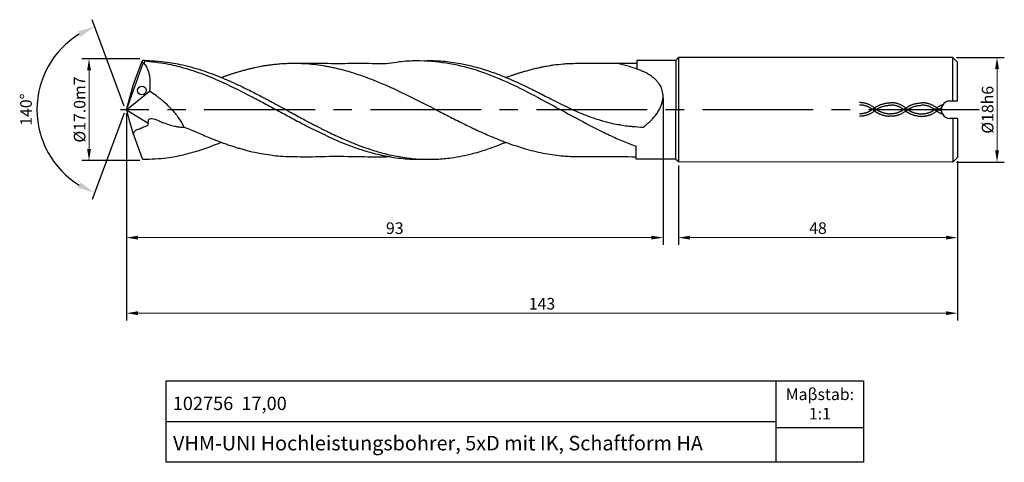
# Model space of a CAD drawing. Units: millimetres. Extents: x 5310 to 5479, y -1892 to -1816.
import ezdxf

# ---------------------------------------------------------------- set-up
doc = ezdxf.new("R2010")
doc.units = ezdxf.units.MM
doc.linetypes.add('CENTER2', pattern=[28.575, 19.05, -3.175, 3.175, -3.175])
doc.linetypes.add('DASHED', pattern=[19.05, 12.7, -6.35])
for name, color, linetype in [('CENTER', 1, 'CENTER2'), ('HATCH', 6, 'Continuous'), ('L1', 4, 'Continuous')]:
    doc.layers.add(name, color=color, linetype=linetype)
doc.layers.add('尺寸标注', color=5, linetype='Continuous', lineweight=13)
doc.dimstyles.new('ISO-25', dxfattribs={"dimtxt": 2, "dimasz": 2, "dimexe": 1.25, "dimexo": 0.625, "dimtad": 1, "dimdsep": 46, "dimtxsty": 'Standard', "dimcen": 2, "dimclrd": 5, "dimclrt": 2, "dimadec": 0, "dimazin": 0, "dimtfac": 0.8, "dimtmove": 0, "dimatfit": 3, "dimfxl": 1, "dimtolj": 1, "dimlwd": -1, "dimarcsym": 0})
doc.dimstyles.new('ISO-25$2', dxfattribs={"dimtxt": 2, "dimasz": 3, "dimexe": 1.25, "dimexo": 0.625, "dimtad": 1, "dimdec": 3, "dimdsep": 46, "dimtxsty": 'Standard', "dimcen": 2.5, "dimclrt": 2, "dimadec": 1, "dimazin": 0, "dimtfac": 1, "dimtdec": 3, "dimtmove": 0, "dimatfit": 1, "dimfxl": 1, "dimarcsym": 0})

# ---------------------------------------------------------------- blocks, each defined once
blk = doc.blocks.new('*D167')
at = {"layer": 'DEFPOINTS', "color": 0}
for p in [(5321.91, -1822.44), (5331.3, -1822.44), (5331.29, -1839.96)]:
    blk.add_point(p, dxfattribs=at)
at = {"layer": '尺寸标注', "color": 0, "lineweight": -2}
for p, q in [((5330.67, -1822.44), (5320.66, -1822.44)), ((5330.66, -1839.96), (5320.66, -1839.96))]:
    blk.add_line(p, q, dxfattribs=at)
at = {"layer": '尺寸标注', "color": 5}
blk.add_line((5321.91, -1837.96), (5321.91, -1824.44), dxfattribs=at)
for points in [[(5321.58, -1824.44), (5322.25, -1824.44), (5321.91, -1822.44)], [(5321.58, -1837.96), (5322.25, -1837.96), (5321.91, -1839.96)]]:
    blk.add_solid(points, dxfattribs=at)
at = {"layer": '尺寸标注', "color": 2, "insert": (5320.29, -1831.18), "char_height": 2, "attachment_point": 5, "rotation": 90}
blk.add_mtext('\\A1;%%C17.0m7', dxfattribs=at)
blk = doc.blocks.new('*D169')
at = {"layer": 'DEFPOINTS', "color": 0}
for p in [(5314.19, -1825.17), (5329.43, -1827.9), (5328.76, -1829.7), (5328.72, -1832.6), (5329.43, -1834.52)]:
    blk.add_point(p, dxfattribs=at)
at = {"layer": '尺寸标注', "color": 0, "lineweight": -2}
for p, q in [((5327.98, -1830.61), (5322.48, -1815.72)), ((5327.98, -1831.78), (5322.46, -1846.66))]:
    blk.add_line(p, q, dxfattribs=at)
blk.add_arc((5328.2, -1831.2), 15.25, 121.5718, 238.358, dxfattribs=at)
at = {"layer": '尺寸标注', "color": 0}
for points in [[(5320, -1817.75), (5320.44, -1818.65), (5322.92, -1816.89)], [(5320.42, -1843.73), (5319.98, -1844.63), (5322.9, -1845.49)]]:
    blk.add_solid(points, dxfattribs=at)
at = {"layer": '尺寸标注', "color": 2, "insert": (5311.33, -1831.19), "char_height": 2, "attachment_point": 5, "rotation": 89.971}
blk.add_mtext('140°', dxfattribs=at)
blk = doc.blocks.new('*D170')
at = {"layer": 'DEFPOINTS', "color": 0}
for p in [(5470.56, -1822.22), (5470.56, -1840.22), (5478.17, -1840.22)]:
    blk.add_point(p, dxfattribs=at)
at = {"layer": '尺寸标注', "color": 0, "lineweight": -2}
for p, q in [((5471.19, -1822.22), (5479.42, -1822.22)), ((5471.19, -1840.22), (5479.42, -1840.22))]:
    blk.add_line(p, q, dxfattribs=at)
at = {"layer": '尺寸标注', "color": 5}
blk.add_line((5478.17, -1824.22), (5478.17, -1838.22), dxfattribs=at)
for points in [[(5477.84, -1824.22), (5478.5, -1824.22), (5478.17, -1822.22)], [(5477.84, -1838.22), (5478.5, -1838.22), (5478.17, -1840.22)]]:
    blk.add_solid(points, dxfattribs=at)
at = {"layer": '尺寸标注', "color": 2, "insert": (5476.55, -1831.22), "char_height": 2, "attachment_point": 5, "rotation": 90}
blk.add_mtext('\\A1;%%C18h6', dxfattribs=at)
blk = doc.blocks.new('*D172')
at = {"layer": 'DEFPOINTS', "color": 0}
for p in [(5471.36, -1839.42), (5423.36, -1840.19), (5471.36, -1853.22)]:
    blk.add_point(p, dxfattribs=at)
at = {"layer": '尺寸标注', "color": 0, "lineweight": -2}
for p, q in [((5471.36, -1840.04), (5471.36, -1854.47)), ((5423.36, -1840.82), (5423.36, -1854.47))]:
    blk.add_line(p, q, dxfattribs=at)
at = {"layer": '尺寸标注', "color": 5}
blk.add_line((5425.36, -1853.22), (5469.36, -1853.22), dxfattribs=at)
for points in [[(5425.36, -1852.88), (5425.36, -1853.55), (5423.36, -1853.22)], [(5469.36, -1852.88), (5469.36, -1853.55), (5471.36, -1853.22)]]:
    blk.add_solid(points, dxfattribs=at)
at = {"layer": '尺寸标注', "color": 2, "insert": (5447.36, -1851.59), "char_height": 2, "attachment_point": 5}
blk.add_mtext('\\A1;48', dxfattribs=at)
blk = doc.blocks.new('*D180')
at = {"layer": 'DEFPOINTS', "color": 0}
for p in [(5328.36, -1831.2), (5471.36, -1839.42), (5471.36, -1866.22)]:
    blk.add_point(p, dxfattribs=at)
at = {"layer": '尺寸标注', "color": 0, "lineweight": -2}
for p, q in [((5328.36, -1831.83), (5328.36, -1867.47)), ((5471.36, -1840.04), (5471.36, -1867.47))]:
    blk.add_line(p, q, dxfattribs=at)
at = {"layer": '尺寸标注', "color": 5}
blk.add_line((5330.36, -1866.22), (5469.36, -1866.22), dxfattribs=at)
for points in [[(5330.36, -1865.88), (5330.36, -1866.55), (5328.36, -1866.22)], [(5469.36, -1865.88), (5469.36, -1866.55), (5471.36, -1866.22)]]:
    blk.add_solid(points, dxfattribs=at)
at = {"layer": '尺寸标注', "color": 2, "insert": (5399.86, -1864.59), "char_height": 2, "attachment_point": 5}
blk.add_mtext('\\A1;143', dxfattribs=at)
blk = doc.blocks.new('*D200')
at = {"layer": 'DEFPOINTS', "color": 0}
for p in [(5420.69, -1828.57), (5328.36, -1831.2), (5328.36, -1853.22)]:
    blk.add_point(p, dxfattribs=at)
at = {"layer": '尺寸标注', "color": 0, "lineweight": -2}
for p, q in [((5420.69, -1829.19), (5420.69, -1854.47)), ((5328.36, -1831.83), (5328.36, -1854.47))]:
    blk.add_line(p, q, dxfattribs=at)
at = {"layer": '尺寸标注', "color": 5}
blk.add_line((5418.69, -1853.22), (5330.36, -1853.22), dxfattribs=at)
for points in [[(5330.36, -1852.88), (5330.36, -1853.55), (5328.36, -1853.22)], [(5418.69, -1852.88), (5418.69, -1853.55), (5420.69, -1853.22)]]:
    blk.add_solid(points, dxfattribs=at)
at = {"layer": '尺寸标注', "color": 2, "insert": (5374.53, -1851.59), "char_height": 2, "attachment_point": 5}
blk.add_mtext('\\A1;93', dxfattribs=at)

msp = doc.modelspace()

# ---------------------------------------------------------------- linework, layer by layer
for p, q in [((5440.176, -1891.8762), (5440.176, -1877.8762)), ((5335.176, -1884.8762), (5440.176, -1884.8762)), ((5440.176, -1885.8762), (5455.176, -1885.8762))]:
    msp.add_line(p, q)
msp.add_lwpolyline([(5335.176, -1877.8762), (5455.176, -1877.8762), (5455.176, -1891.8762), (5335.176, -1891.8762)], close=True)
at = {"layer": 'CENTER'}
msp.add_line((5475.101, -1831.2032), (5327.3229, -1831.2032), dxfattribs=at)
at = {"layer": 'HATCH', "linetype": 'DASHED', "ltscale": 0.5}
for points, knots in [([(5457.2123, -1831.0027), (5456.7105, -1830.5901), (5456.1777, -1830.3056), (5455.2614, -1830.0333), (5454.8815, -1829.9823), (5454.5037, -1829.9911)], [11.18581475, 11.18581475, 11.18581475, 11.18581475, 17.2202075, 17.2202075, 21.44056613, 21.44056613, 21.44056613, 21.44056613]), ([(5457.2123, -1831.3282), (5456.7105, -1831.7346), (5456.1777, -1832.0191), (5455.2614, -1832.2914), (5454.8815, -1832.3424), (5454.5037, -1832.3336)], [11.18581475, 11.18581475, 11.18581475, 11.18581475, 17.2202075, 17.2202075, 21.44056613, 21.44056613, 21.44056613, 21.44056613]), ([(5456.9553, -1831.3282), (5456.8079, -1831.1955), (5456.6434, -1831.0802), (5456.1498, -1830.7763), (5455.8208, -1830.6295), (5455.1653, -1830.4404), (5454.8386, -1830.3981), (5454.5135, -1830.4057)], [11.18581475, 11.18581475, 11.18581475, 11.18581475, 13.23469882, 13.23469882, 17.33246694, 17.33246694, 21.44056613, 21.44056613, 21.44056613, 21.44056613]), ([(5456.9553, -1831.0027), (5456.8079, -1831.1292), (5456.6434, -1831.2445), (5456.1498, -1831.5484), (5455.8208, -1831.6952), (5455.1653, -1831.8843), (5454.8386, -1831.9266), (5454.5135, -1831.919)], [11.18581475, 11.18581475, 11.18581475, 11.18581475, 13.23469882, 13.23469882, 17.33246694, 17.33246694, 21.44056613, 21.44056613, 21.44056613, 21.44056613]), ([(5456.9553, -1831.0027), (5457.072, -1830.9105), (5457.1899, -1830.8265), (5457.5454, -1830.5972), (5457.7853, -1830.4745), (5458.58, -1830.1475), (5459.1333, -1830.0482), (5459.8643, -1830.0017)], [11.18581475, 11.18581475, 11.18581475, 11.18581475, 12.52969473, 12.52969473, 15.21745467, 15.21745467, 21.44056613, 21.44056613, 21.44056613, 21.44056613]), ([(5456.9553, -1831.3282), (5457.072, -1831.4204), (5457.1899, -1831.5043), (5457.5454, -1831.7336), (5457.7853, -1831.8563), (5458.58, -1832.1834), (5459.1333, -1832.2827), (5459.6548, -1832.3356)], [11.18581475, 11.18581475, 11.18581475, 11.18581475, 12.52969473, 12.52969473, 15.21745467, 15.21745467, 21.44056613, 21.44056613, 21.44056613, 21.44056613]), ([(5457.2123, -1831.3282), (5457.3154, -1831.2467), (5457.4192, -1831.1725), (5457.7317, -1830.9697), (5457.9419, -1830.8606), (5458.6672, -1830.5555), (5459.188, -1830.4595), (5459.8741, -1830.4163)], [11.18581475, 11.18581475, 11.18581475, 11.18581475, 12.48895138, 12.48895138, 15.09522464, 15.09522464, 21.44056613, 21.44056613, 21.44056613, 21.44056613]), ([(5457.2123, -1831.0027), (5457.3154, -1831.0841), (5457.4192, -1831.1583), (5457.7317, -1831.3611), (5457.9419, -1831.4703), (5458.6672, -1831.7753), (5459.188, -1831.8714), (5459.6967, -1831.923)], [11.18581475, 11.18581475, 11.18581475, 11.18581475, 12.48895138, 12.48895138, 15.09522464, 15.09522464, 21.44056613, 21.44056613, 21.44056613, 21.44056613]), ([(5462.5897, -1831.3357), (5462.0711, -1831.7451), (5461.5383, -1832.0297), (5460.622, -1832.302), (5460.2421, -1832.353), (5459.6548, -1832.3356)], [11.18581475, 11.18581475, 11.18581475, 11.18581475, 17.2202075, 17.2202075, 21.44056613, 21.44056613, 21.44056613, 21.44056613]), ([(5462.3327, -1831.0102), (5462.1685, -1831.1398), (5462.004, -1831.2551), (5461.5104, -1831.559), (5461.1814, -1831.7058), (5460.5259, -1831.8949), (5460.1992, -1831.9372), (5459.6967, -1831.923)], [11.18581475, 11.18581475, 11.18581475, 11.18581475, 13.23469882, 13.23469882, 17.33246694, 17.33246694, 21.44056613, 21.44056613, 21.44056613, 21.44056613]), ([(5462.5897, -1831.0102), (5462.0711, -1830.6007), (5461.5383, -1830.3162), (5460.622, -1830.0439), (5460.2421, -1829.9929), (5459.8643, -1830.0017)], [11.18581475, 11.18581475, 11.18581475, 11.18581475, 17.2202075, 17.2202075, 21.44056613, 21.44056613, 21.44056613, 21.44056613]), ([(5462.3327, -1831.3357), (5462.1685, -1831.206), (5462.004, -1831.0908), (5461.5104, -1830.7868), (5461.1814, -1830.6401), (5460.5259, -1830.4509), (5460.1992, -1830.4087), (5459.8741, -1830.4163)], [11.18581475, 11.18581475, 11.18581475, 11.18581475, 13.23469882, 13.23469882, 17.33246694, 17.33246694, 21.44056613, 21.44056613, 21.44056613, 21.44056613]), ([(5462.3312, -1831.0222), (5462.448, -1830.93), (5462.5658, -1830.846), (5462.9214, -1830.6167), (5463.1613, -1830.494), (5463.9559, -1830.167), (5464.5093, -1830.0677), (5465.2403, -1830.0212)], [11.18581475, 11.18581475, 11.18581475, 11.18581475, 12.52969473, 12.52969473, 15.21745467, 15.21745467, 21.44056613, 21.44056613, 21.44056613, 21.44056613]), ([(5462.3312, -1831.3477), (5462.448, -1831.4399), (5462.5658, -1831.5238), (5462.9214, -1831.7531), (5463.1613, -1831.8759), (5463.9559, -1832.2029), (5464.5093, -1832.3022), (5465.2403, -1832.3637)], [11.18581475, 11.18581475, 11.18581475, 11.18581475, 12.52969473, 12.52969473, 15.21745467, 15.21745467, 21.44056613, 21.44056613, 21.44056613, 21.44056613]), ([(5462.5883, -1831.3477), (5462.6914, -1831.2662), (5462.7952, -1831.1921), (5463.1077, -1830.9892), (5463.3179, -1830.8801), (5464.0431, -1830.575), (5464.5639, -1830.479), (5465.25, -1830.4358)], [11.18581475, 11.18581475, 11.18581475, 11.18581475, 12.48895138, 12.48895138, 15.09522464, 15.09522464, 21.44056613, 21.44056613, 21.44056613, 21.44056613]), ([(5462.5883, -1831.0222), (5462.6914, -1831.1036), (5462.7952, -1831.1778), (5463.1077, -1831.3807), (5463.3179, -1831.4898), (5464.0431, -1831.7949), (5464.5639, -1831.8909), (5465.25, -1831.9491)], [11.18581475, 11.18581475, 11.18581475, 11.18581475, 12.48895138, 12.48895138, 15.09522464, 15.09522464, 21.44056613, 21.44056613, 21.44056613, 21.44056613]), ([(5467.8069, -1830.8817), (5467.4471, -1830.6202), (5466.9142, -1830.3357), (5465.998, -1830.0634), (5465.6181, -1830.0124), (5465.2403, -1830.0212)], [11.18581475, 11.18581475, 11.18581475, 11.18581475, 17.2202075, 17.2202075, 21.44056613, 21.44056613, 21.44056613, 21.44056613]), ([(5467.9028, -1831.3806), (5467.4471, -1831.7647), (5466.9142, -1832.0492), (5465.998, -1832.3215), (5465.6181, -1832.3725), (5465.2403, -1832.3637)], [11.18581475, 11.18581475, 11.18581475, 11.18581475, 17.2202075, 17.2202075, 21.44056613, 21.44056613, 21.44056613, 21.44056613]), ([(5467.4919, -1831.1924), (5467.3998, -1831.1269), (5467.3076, -1831.0657), (5466.8864, -1830.8064), (5466.5574, -1830.6596), (5465.9018, -1830.4705), (5465.5752, -1830.4282), (5465.25, -1830.4358)], [12.08696395, 12.08696395, 12.08696395, 12.08696395, 13.23469882, 13.23469882, 17.33246694, 17.33246694, 21.44056613, 21.44056613, 21.44056613, 21.44056613]), ([(5467.4919, -1831.1924), (5467.3998, -1831.258), (5467.3076, -1831.3192), (5466.8864, -1831.5785), (5466.5574, -1831.7253), (5465.9018, -1831.9144), (5465.5752, -1831.9567), (5465.25, -1831.9491)], [12.08696395, 12.08696395, 12.08696395, 12.08696395, 13.23469882, 13.23469882, 17.33246694, 17.33246694, 21.44056613, 21.44056613, 21.44056613, 21.44056613]), ([(5467.4919, -1831.1924), (5467.7858, -1830.8942), (5467.9036, -1830.8102), (5468.2592, -1830.5809), (5468.499, -1830.4582), (5468.7784, -1830.3432), (5468.8181, -1830.3276), (5468.8616, -1830.3125)], [11.18581475, 11.18581475, 11.18581475, 11.18581475, 12.52969473, 12.52969473, 15.21745467, 15.21745467, 15.6625714, 15.6625714, 15.6625714, 15.6625714]), ([(5467.4919, -1831.1924), (5467.7858, -1831.4041), (5467.9036, -1831.4881), (5468.2592, -1831.7174), (5468.499, -1831.8401), (5468.7481, -1831.9426), (5468.7575, -1831.9464), (5468.7673, -1831.9503)], [11.18581475, 11.18581475, 11.18581475, 11.18581475, 12.52969473, 12.52969473, 15.21745467, 15.21745467, 15.32285948, 15.32285948, 15.32285948, 15.32285948]), ([(5467.8069, -1830.8817), (5468.0292, -1831.0679), (5468.1329, -1831.142), (5468.3372, -1831.2746), (5468.4377, -1831.3335), (5468.5808, -1831.4062)], [11.18581475, 11.18581475, 11.18581475, 11.18581475, 12.48895138, 12.48895138, 13.74055718, 13.74055718, 13.74055718, 13.74055718]), ([(5467.9028, -1831.3806), (5468.044, -1831.2304), (5468.1329, -1831.1563), (5468.3431, -1831.0199), (5468.4495, -1830.9579), (5468.6005, -1830.8886)], [11.18581475, 11.18581475, 11.18581475, 11.18581475, 12.48895138, 12.48895138, 13.81424491, 13.81424491, 13.81424491, 13.81424491])]:
    msp.add_open_spline(points, degree=3, knots=knots, dxfattribs=at)
at = {"layer": 'L1'}
for p, q in [((5329.5591, -1826.8219), (5331.0354, -1822.8305)), ((5331.0354, -1822.8305), (5331.2134, -1822.6952)), ((5331.2413, -1823.226), (5331.0354, -1822.8305)), ((5331.2134, -1822.6952), (5331.4702, -1822.8006)), ((5331.4702, -1822.8006), (5331.4042, -1823.3088)), ((5416.1661, -1822.7151), (5416.1661, -1824.202)), ((5422.8756, -1822.7151), (5416.1661, -1822.7151)), ((5422.8756, -1822.7151), (5422.8636, -1839.7044)), ((5423.3651, -1822.2256), (5422.8756, -1822.7151)), ((5423.3651, -1822.2256), (5423.3636, -1840.2044)), ((5423.3651, -1822.7151), (5423.365, -1822.7151)), ((5470.5632, -1822.2151), (5423.3651, -1822.2151)), ((5423.3651, -1822.2151), (5423.3651, -1822.7151)), ((5470.5591, -1822.2151), (5471.3604, -1823.015)), ((5470.5632, -1829.7098), (5470.5632, -1822.2151)), ((5471.3604, -1829.7098), (5471.3604, -1823.015)), ((5471.3604, -1829.7098), (5471.3604, -1823.015)), ((5328.3617, -1831.2032), (5331.2413, -1823.226)), ((5331.4042, -1823.3088), (5331.2413, -1823.226)), ((5328.3617, -1831.2032), (5329.5591, -1826.8219)), ((5328.3617, -1831.2032), (5332.3317, -1828.0254)), ((5471.3604, -1829.7098), (5470.0604, -1829.7098)), ((5328.3617, -1831.2032), (5328.7615, -1832.8194)), ((5328.3617, -1831.2032), (5332.1183, -1833.5303)), ((5328.7615, -1832.8194), (5329.432, -1835.1901)), ((5471.3604, -1832.6966), (5470.0472, -1832.6966)), ((5470.5632, -1832.6966), (5470.5632, -1840.2158)), ((5471.3604, -1832.6966), (5471.3641, -1839.4155)), ((5329.432, -1835.1901), (5331.0408, -1839.6001)), ((5416.0823, -1839.7044), (5416.0823, -1837.4986)), ((5331.0408, -1839.6001), (5331.2045, -1839.7043)), ((5422.8636, -1839.7044), (5416.0823, -1839.7044)), ((5423.3636, -1840.2044), (5422.8636, -1839.7044)), ((5423.3636, -1840.2044), (5423.3636, -1839.7044)), ((5470.5645, -1840.2158), (5471.3641, -1839.4154)), ((5470.5632, -1840.2158), (5423.3636, -1840.2044))]:
    msp.add_line(p, q, dxfattribs=at)
msp.add_circle((5331.0155, -1827.8914), 0.7526, dxfattribs=at)
for start, end in [(90, 210.016758), (149.477636, 269.494394)]:
    msp.add_arc((5470.0604, -1831.2032), 1.4934, start, end, dxfattribs=at)
for points, knots in [([(5331.2134, -1822.6952), (5331.2134, -1822.6952), (5334.5367, -1822.8393), (5337.8657, -1823.4263), (5341.2372, -1824.2988), (5343.5497, -1825.2115), (5344.679, -1825.6572)], [0, 0, 0, 0, 3.33609855, 6.29054401, 10.13180002, 13.79750901, 13.79750901, 13.79750901, 13.79750901]), ([(5331.4702, -1822.8006), (5331.4702, -1822.8006), (5334.5688, -1823.0875), (5337.7714, -1823.8212), (5341.1484, -1824.869), (5343.4625, -1825.8628), (5344.6003, -1826.3514)], [0, 0, 0, 0, 2.95667854, 5.98481315, 9.85593097, 13.59992464, 13.59992464, 13.59992464, 13.59992464]), ([(5357.4099, -1823.1979), (5358.1104, -1823.1992), (5359.5844, -1823.2019), (5361.8336, -1823.1794), (5364.5675, -1823.2824), (5367.1732, -1823.1957), (5370.2897, -1823.1739), (5372.8313, -1823.3854), (5375.6725, -1822.824), (5380.6601, -1822.5858), (5385.2446, -1823.323), (5390.8909, -1825.1301), (5395.0017, -1826.8675), (5400.5578, -1829.8404), (5405.4625, -1832.5129), (5409.5385, -1834.6752), (5412.6294, -1836.121), (5414.4876, -1836.8996), (5415.5244, -1837.2945), (5416.0823, -1837.4986)], [0, 0, 0, 0, 2.10172715, 4.42183257, 6.74697311, 10.3068991, 12.23568356, 16.10748179, 17.87413802, 20.90723914, 31.05402135, 31.51837471, 38.79657937, 44.50746695, 50.68176042, 55.78848792, 58.53103695, 61.0284817, 61.88536172, 61.88536172, 61.88536172, 61.88536172]), ([(5379.6863, -1822.7794), (5380.2502, -1822.7439), (5381.2601, -1822.7486), (5382.739, -1822.8234), (5384.2854, -1823.0085), (5386.027, -1823.2666), (5387.6935, -1823.6599), (5389.2895, -1824.0945), (5390.7097, -1824.5448), (5392.1834, -1825.0524), (5393.6715, -1825.664), (5395.0843, -1826.2594), (5396.48, -1826.892), (5397.7631, -1827.5166), (5398.9759, -1828.1066), (5400.1597, -1828.7375), (5401.4837, -1829.3808), (5402.8374, -1830.1051), (5404.2048, -1830.7187), (5405.8734, -1831.5485), (5407.4536, -1832.1809), (5409.0845, -1832.7525), (5410.396, -1833.1707), (5411.826, -1833.5346), (5413.2934, -1833.7942), (5414.4177, -1833.9927), (5415.7977, -1834.1072), (5416.6943, -1834.2113), (5417.3466, -1834.2), (5417.3466, -1834.2)], [0.28664914, 0.28664914, 0.28664914, 0.28664914, 1.70758604, 3.3161841, 4.72566438, 6.38257559, 8.6018741, 9.87277567, 11.36561507, 13.09584126, 14.57717502, 16.233726, 17.7376723, 19.22147696, 20.56501491, 21.83076324, 23.2992771, 25.03237283, 26.49701439, 27.83972929, 30.68992284, 31.63655091, 33.05931218, 34.84195258, 36.07318279, 37.53886372, 38.26815531, 40.23063111, 40.23063111, 40.23063111, 40.23063111, 40.23063111]), ([(5331.4042, -1823.3088), (5331.6186, -1823.5538), (5331.8521, -1823.9301), (5332.1295, -1824.5361), (5332.2517, -1825.0654), (5332.3729, -1825.7551), (5332.4092, -1826.4263), (5332.3962, -1827.1568), (5332.3657, -1827.6351), (5332.3397, -1827.9235), (5332.3307, -1828.0232)], [0, 0, 0, 0, 0.7941597, 1.40470767, 2.10529751, 2.51219584, 3.62985119, 4.2323596, 4.83426645, 5.15240665, 5.15240665, 5.15240665, 5.15240665]), ([(5344.679, -1825.6572), (5344.7517, -1825.6319), (5344.9864, -1825.5504), (5345.3081, -1825.4308), (5345.7316, -1825.268), (5346.1816, -1825.132), (5346.6367, -1824.9792), (5346.9961, -1824.867), (5347.2253, -1824.7828), (5347.4847, -1824.713), (5347.8392, -1824.6105), (5348.2564, -1824.4918), (5348.6159, -1824.3924), (5348.9704, -1824.284), (5349.3934, -1824.1929), (5349.932, -1824.0625), (5350.4614, -1823.9308), (5350.999, -1823.8339), (5351.5304, -1823.7288), (5352.1059, -1823.6133), (5352.6454, -1823.5501), (5353.0864, -1823.4826), (5353.5777, -1823.4152), (5354.1126, -1823.3619), (5354.7369, -1823.3023), (5355.3715, -1823.2511), (5355.9954, -1823.2251), (5356.5281, -1823.2076), (5356.8997, -1823.207), (5357.3455, -1823.1904), (5357.882, -1823.2115), (5358.7369, -1823.2356), (5359.6309, -1823.2854), (5360.8761, -1823.4217), (5361.9539, -1823.575), (5363.0228, -1823.7528), (5363.8246, -1823.9243), (5364.631, -1824.0931), (5365.431, -1824.2959), (5366.2308, -1824.5122), (5367.3009, -1824.8304), (5368.4638, -1825.2117), (5369.898, -1825.7195), (5371.1569, -1826.2087), (5372.5383, -1826.7745), (5373.8395, -1827.3466), (5375.2486, -1828.0065), (5376.7977, -1828.7576), (5378.495, -1829.5905), (5380.2574, -1830.5033), (5381.7825, -1831.274), (5382.9615, -1831.899), (5383.9715, -1832.4148), (5385.0437, -1832.953), (5386.2229, -1833.5457), (5387.4487, -1834.1457), (5388.6912, -1834.7358), (5389.9296, -1835.2881), (5391.3545, -1835.9183), (5392.6093, -1836.4169), (5393.9552, -1836.9489), (5395.1142, -1837.3258), (5396.5281, -1837.7923), (5398.0116, -1838.21), (5399.6161, -1838.589), (5401.2247, -1838.8786), (5402.6234, -1839.0813), (5404.328, -1839.2274), (5405.8886, -1839.279), (5407.5505, -1839.2717), (5409.016, -1839.2734), (5411.0619, -1839.2729), (5413.3309, -1839.2719), (5414.9524, -1839.2746), (5416.0823, -1839.307)], [0, 0, 0, 0, 0.23249952, 0.75021523, 1.03730828, 1.6040525, 2.16673452, 2.48671566, 2.73937119, 2.90405656, 3.29562886, 3.85188653, 4.21096374, 4.41966816, 4.96940834, 5.51125463, 6.08835674, 6.61108484, 7.15254697, 7.71756705, 8.37511397, 8.78230598, 9.05799965, 9.86441117, 10.39530876, 10.9406075, 11.77479708, 12.26844684, 12.53953626, 12.88951781, 13.6063326, 14.14911734, 15.45584096, 16.29110214, 17.90917881, 18.72513427, 19.5464461, 20.37526631, 21.20289681, 22.03083233, 22.87112168, 24.56871151, 25.72326709, 27.46638721, 28.65253417, 30.24072751, 31.77230806, 33.37139292, 35.4658638, 37.51132245, 39.402292, 40.65593006, 41.56825059, 42.84750002, 44.29927162, 45.57662095, 46.99019813, 48.471695, 49.68598428, 51.71067648, 52.55582346, 54.06254433, 55.38667436, 57.04944683, 58.70503885, 60.3463553, 61.96090259, 62.9477083, 65.4796969, 66.64127614, 67.93369748, 69.87620007, 72.77901883, 74.74062288, 74.74062288, 74.74062288, 74.74062288]), ([(5393.6466, -1825.6557), (5393.6823, -1825.6415), (5393.8925, -1825.5579), (5394.2881, -1825.4313), (5394.8142, -1825.2488), (5395.3442, -1825.0546), (5395.883, -1824.8929), (5396.4309, -1824.7274), (5397.0696, -1824.5171), (5397.784, -1824.3441), (5398.4038, -1824.1776), (5399.0032, -1824.0353), (5399.5424, -1823.922), (5400.1745, -1823.7841), (5400.7119, -1823.6952), (5401.2562, -1823.6024), (5402.1725, -1823.4367), (5403.2449, -1823.3415), (5404.4095, -1823.2451), (5405.3568, -1823.2356), (5406.8094, -1823.18), (5408.4167, -1823.2074), (5409.8945, -1823.2028), (5410.5545, -1823.2031), (5410.7791, -1823.2032)], [0, 0, 0, 0, 0.11648108, 0.68429039, 1.25209971, 1.79812294, 2.3894422, 2.94769155, 3.52426037, 4.41777933, 5.15883538, 5.45768121, 6.27171654, 6.81614974, 7.40354731, 7.90795201, 8.47565805, 10.20166389, 11.13488178, 11.98192018, 13.04216002, 15.49616197, 16.80198864, 17.4759827, 17.4759827, 17.4759827, 17.4759827]), ([(5408.7993, -1823.2032), (5409.4468, -1823.2027), (5410.5312, -1823.2033), (5411.6782, -1823.2032), (5412.5912, -1823.2031), (5413.2724, -1823.2039), (5414.096, -1823.2033), (5414.7836, -1823.2048), (5415.4256, -1823.1984), (5415.8823, -1823.1998), (5416.0614, -1823.1994), (5416.1661, -1823.1994)], [2.42092349, 2.42092349, 2.42092349, 2.42092349, 4.36342465, 5.67409017, 5.86192559, 7.10245779, 7.71760066, 8.33274353, 9.16538109, 9.64342369, 9.70287529, 9.70287529, 9.70287529, 9.70287529]), ([(5416.1242, -1824.1895), (5415.8767, -1824.1095), (5415.3156, -1823.928), (5414.4578, -1823.6384), (5413.5836, -1823.4171), (5413.0348, -1823.256), (5412.7845, -1823.2034), (5412.7841, -1823.2034)], [0, 0, 0, 0, 0.78490654, 1.77970848, 2.73132535, 3.4998264, 3.50104485, 3.50104485, 3.50104485, 3.50104485]), ([(5417.3466, -1834.2), (5417.4609, -1834.1008), (5417.6884, -1833.9032), (5418.0558, -1833.5719), (5418.3861, -1833.3198), (5418.6158, -1833.0926), (5418.769, -1832.9067), (5418.955, -1832.6924), (5419.1689, -1832.4413), (5419.3954, -1832.1577), (5419.6441, -1831.9005), (5419.8164, -1831.5507), (5420.0433, -1831.1383), (5420.3856, -1830.6343), (5420.4923, -1829.9851), (5420.7578, -1829.285), (5420.6937, -1828.5699), (5420.5419, -1827.8022), (5420.383, -1827.1967), (5419.9736, -1826.7043), (5419.6769, -1826.2798), (5419.1821, -1825.7846), (5418.5897, -1825.3409), (5417.9596, -1824.9641), (5417.3464, -1824.685), (5416.7729, -1824.3959), (5416.3297, -1824.2543), (5416.1291, -1824.1902)], [0, 0, 0, 0, 0.46591647, 0.92760029, 1.5241739, 1.73809514, 1.92417468, 2.27233219, 2.61889616, 2.94807842, 3.40284131, 3.71515579, 4.16695072, 4.88583164, 5.58782257, 6.22943964, 7.23249977, 7.80157637, 8.73524156, 9.15541035, 9.77812816, 10.35189881, 11.30937015, 12.04046827, 12.58444274, 13.3517661, 13.98599943, 13.98599943, 13.98599943, 13.98599943]), ([(5344.6003, -1826.3514), (5344.7344, -1826.4133), (5346.5492, -1827.2565), (5349.139, -1828.5414), (5352.4218, -1830.2792), (5354.8081, -1831.5876), (5357.1928, -1832.8636), (5359.6786, -1834.1803), (5362.6082, -1835.589), (5365.5563, -1836.9656), (5368.4057, -1837.9881), (5370.95, -1838.7623), (5373.2163, -1839.2183), (5375.6763, -1839.6256), (5377.7365, -1839.7599), (5379.9506, -1839.7365), (5381.9389, -1839.7373), (5384.7046, -1839.4713), (5387.2341, -1838.9465), (5389.3473, -1838.3698), (5390.7572, -1837.9169), (5392.1638, -1837.4196), (5393.1557, -1837.0059), (5393.6334, -1836.8256), (5393.6439, -1836.8216)], [13.51577695, 13.51577695, 13.51577695, 13.51577695, 13.96357719, 19.58430638, 22.2903646, 25.25579666, 27.86389235, 30.51490251, 33.80619321, 37.72898801, 40.37233367, 42.94495913, 45.74077797, 47.31510814, 50.43678661, 51.9141748, 53.95937058, 56.39808231, 60.2377355, 61.70998185, 62.99639215, 64.70489746, 66.2144352, 66.2484887, 66.2484887, 66.2484887, 66.2484887]), ([(5344.6801, -1825.6568), (5344.797, -1825.7047), (5345.1242, -1825.8409), (5345.5969, -1826.0495), (5346.1453, -1826.2728), (5346.6495, -1826.5103), (5347.225, -1826.7745), (5347.9733, -1827.0988), (5348.7335, -1827.4979), (5349.6481, -1827.9361), (5350.5364, -1828.393), (5351.4155, -1828.8504), (5352.1343, -1829.228), (5352.6565, -1829.503), (5353.0179, -1829.6985), (5353.2878, -1829.8457), (5353.5, -1829.9625), (5353.7345, -1830.0867), (5353.9849, -1830.2211), (5354.2338, -1830.3506), (5354.4402, -1830.4679), (5354.5644, -1830.5373), (5354.6467, -1830.5864), (5354.7656, -1830.642), (5354.9143, -1830.7316), (5355.1251, -1830.8403), (5355.3474, -1830.9625), (5355.555, -1831.0739), (5355.7505, -1831.1786), (5355.9254, -1831.2738), (5356.1358, -1831.3897), (5356.3978, -1831.5335), (5356.633, -1831.661), (5356.8907, -1831.8069), (5357.1431, -1831.9373), (5357.7233, -1832.2499), (5358.3646, -1832.603), (5359.1944, -1833.0425), (5359.8968, -1833.4192), (5360.6503, -1833.8141), (5361.2789, -1834.1049), (5361.814, -1834.4232), (5362.4218, -1834.7003), (5363.2526, -1835.1245), (5364.1966, -1835.5758), (5365.2711, -1836.0628), (5366.2644, -1836.5026), (5367.4505, -1836.9883), (5368.7735, -1837.5193), (5370.4777, -1838.0951), (5372.2227, -1838.631), (5374.3002, -1839.1215), (5376.5572, -1839.5065), (5378.4223, -1839.7168), (5379.4103, -1839.736), (5379.5969, -1839.7418)], [13.71196425, 13.71196425, 13.71196425, 13.71196425, 14.09428694, 14.78476763, 15.27740854, 15.88575611, 16.47492414, 17.19763537, 18.35496938, 19.08301641, 20.27485873, 21.38960026, 22.09495869, 22.74280815, 23.18364348, 23.34476629, 23.67802319, 23.92051527, 24.15162244, 24.54218203, 24.77306072, 24.8742835, 24.97550629, 25.0646553, 25.27209709, 25.50419638, 25.78513083, 26.0439058, 26.2206235, 26.45947954, 26.64972973, 26.95153378, 27.36870068, 27.46346866, 27.85308337, 28.23187918, 29.46763367, 30.08042572, 31.08655407, 31.89169314, 32.66596575, 33.18464877, 33.78693699, 34.68891279, 36.01899747, 36.9607381, 38.26510585, 39.3101016, 40.83996861, 42.57692376, 44.7386787, 46.34253857, 48.99688311, 51.61817143, 51.96167258, 51.96167258, 51.96167258, 51.96167258]), ([(5338.2707, -1834.2125), (5338.1909, -1834.0464), (5337.9214, -1833.4853), (5337.2606, -1832.4357), (5336.375, -1831.3671), (5335.5401, -1830.515), (5334.9954, -1830.0306), (5334.4511, -1829.55), (5333.9527, -1829.1581), (5333.2069, -1828.602), (5332.7051, -1828.2714), (5332.3317, -1828.0254)], [0, 0, 0, 0, 0.5848995, 1.97568658, 3.92112226, 4.97383392, 5.75369372, 6.22951942, 7.27370259, 7.76010199, 9.17502273, 9.17502273, 9.17502273, 9.17502273]), ([(5329.5426, -1835.4932), (5329.6325, -1835.1554), (5329.7596, -1834.7593), (5330.4784, -1834.5407), (5331.1593, -1834.221), (5331.7151, -1834.0041), (5332.145, -1833.8392), (5332.1007, -1833.3745), (5332.0851, -1832.8267), (5332.6219, -1832.697), (5333.2002, -1832.7901), (5333.8011, -1833.0683), (5334.4922, -1833.362), (5335.2251, -1833.6367), (5335.9618, -1833.8702), (5336.6594, -1834.0333), (5337.1578, -1834.1207), (5337.7099, -1834.2221), (5338.0661, -1834.2159), (5338.2706, -1834.2122)], [0.12427893, 0.12427893, 0.12427893, 0.12427893, 0.79064727, 1.39185336, 2.32792448, 3.20204735, 3.34393041, 3.68481061, 4.47054677, 4.76412399, 5.27835822, 6.32471984, 6.83253421, 7.6573354, 8.79750258, 9.27349841, 9.92000335, 10.39809633, 11.04235459, 11.04235459, 11.04235459, 11.04235459]), ([(5338.2707, -1834.2125), (5339.168, -1834.5435), (5340.5524, -1835.1097), (5342.5759, -1836.0163), (5344.0175, -1836.5642), (5344.6834, -1836.8173)], [0, 0, 0, 0, 2.03969297, 4.53774995, 6.68272606, 6.68272606, 6.68272606, 6.68272606]), ([(5331.2045, -1839.7043), (5332.6488, -1839.6963), (5334.9569, -1839.6017), (5338.0747, -1838.9995), (5341.2226, -1838.1479), (5343.3552, -1837.328), (5344.6834, -1836.8173)], [0, 0, 0, 0, 4.00362661, 6.91847806, 9.51976474, 13.81491742, 13.81491742, 13.81491742, 13.81491742]), ([(5344.6834, -1836.8173), (5344.9428, -1836.9102), (5345.4394, -1837.094), (5346.3483, -1837.4044), (5347.1208, -1837.6648), (5347.9318, -1837.8897), (5348.9388, -1838.1869), (5350.1837, -1838.4885), (5351.6977, -1838.7914), (5352.7731, -1838.949), (5354.0233, -1839.1248), (5355.3781, -1839.237), (5357.9663, -1839.3026), (5360.811, -1839.3045), (5363.0147, -1839.2357), (5363.8051, -1839.211)], [6.5192007, 6.5192007, 6.5192007, 6.5192007, 7.35133891, 8.11944529, 9.41930185, 9.81087414, 10.65499258, 12.58458313, 13.6634243, 15.29697077, 15.84835812, 17.45540423, 19.3723811, 23.6146015, 25.98697419, 25.98697419, 25.98697419, 25.98697419]), ([(5363.5628, -1839.2245), (5365.4967, -1839.2233), (5368.8028, -1839.2211), (5372.1624, -1839.3884), (5373.548, -1839.2724), (5373.5732, -1839.2702)], [0, 0, 0, 0, 5.81152789, 9.93505332, 10.01145113, 10.01145113, 10.01145113, 10.01145113])]:
    msp.add_open_spline(points, degree=3, knots=knots, dxfattribs=at)

# ---------------------------------------------------------------- texts
at = {"attachment_point": 1}
for s, insert, char_height, width in [('\\pxqc;{\\fArial|b0|i0|c0|p34;Maβstab:\\P1:1}', (5441.2993, -1879.1715), 2, 12.775514), ('{\\fArial|b0|i0|c0|p34;\\H0.9167x;102756  17,00}', (5336.3218, -1880.5959), 2.5, 27.883836), ('{\\fArial|b0|i0|c0|p34;VHM-UNI Hochleistungsbohrer, 5xD mit IK, Schaftform HA}', (5336.3662, -1887.3244), 2.5, 118.493571)]:
    msp.add_mtext(s, dxfattribs=dict(at, insert=insert, char_height=char_height, width=width))

# ---------------------------------------------------------------- dimensions: what is measured, and where the dimension line sits
at = {"layer": '尺寸标注'}
dim = msp.add_angular_dim_2l(base=(5314.1915, -1825.1726), line1=((5328.7216, -1832.6032), (5329.4308, -1834.5223)), line2=((5328.7579, -1829.6952), (5329.4254, -1827.8958)), text='140°', dimstyle='ISO-25$2', dxfattribs=at)
dim.commit()
dim.dimension.update_dxf_attribs({"geometry": '*D169', "text_midpoint": (5312.9518, -1831.1877), "dimtype": 162})
for base, p1, p2, text, picture, middle in [((5321.9134, -1822.4432), (5331.2877, -1839.9555), (5331.2979, -1822.4432), '%%C17.0m7', '*D167', (5321.9134, -1831.1794)), ((5478.1713, -1840.2158), (5470.5632, -1822.2151), (5470.5632, -1840.2158), '%%C18h6', '*D170', (5478.1713, -1831.2154))]:
    dim = msp.add_linear_dim(base=base, p1=p1, p2=p2, angle=90, text=text, dimstyle='ISO-25', dxfattribs=at)
    dim.commit()
    dim.dimension.update_dxf_attribs({"geometry": picture, "text_midpoint": middle, "dimtype": 160})
dim = msp.add_linear_dim(base=(5328.3617, -1853.215), p1=(5420.6893, -1828.5686), p2=(5328.3617, -1831.2032), text='93', dimstyle='ISO-25', dxfattribs=at)
dim.commit()
dim.dimension.update_dxf_attribs({"geometry": '*D200', "text_midpoint": (5374.5255, -1851.59)})
for base, p1, picture, middle in [((5471.3641, -1866.215), (5328.3617, -1831.2032), '*D180', (5399.8629, -1864.59)), ((5471.3641, -1853.215), (5423.3636, -1840.1919), '*D172', (5447.3639, -1851.59))]:
    dim = msp.add_linear_dim(base=base, p1=p1, p2=(5471.3641, -1839.4154), dimstyle='ISO-25', dxfattribs=at)
    dim.commit()
    dim.dimension.update_dxf_attribs({"geometry": picture, "text_midpoint": middle})

doc.saveas('drawing.dxf')
